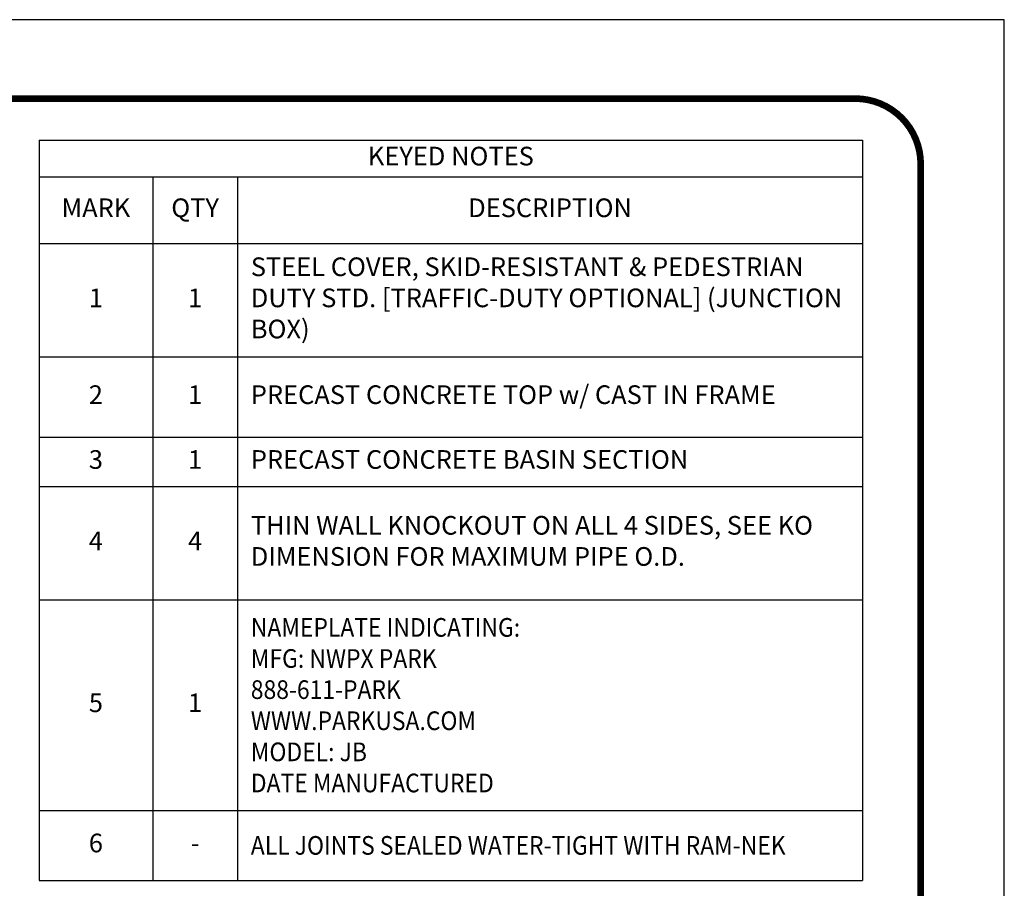
# Model space of a CAD drawing. Extents: x -8 to 799, y 9 to 1053.
# Drawn here: x 430 to 799, y 728 to 1053 of the extents above; entities that cross this region are included whole.
import ezdxf

# ---------------------------------------------------------------- set-up
doc = ezdxf.new("R2010")
doc.units = 0
doc.header["$LTSCALE"] = 20
doc.header["$MEASUREMENT"] = 0
doc.layers.get('0').update_dxf_attribs({"linetype": 'CONTINUOUS'})
doc.layers.add('NO PRINT', color=7, linetype='CONTINUOUS', plot=False)
doc.layers.add('SHT', color=13, linetype='CONTINUOUS')
doc.layers.add('Text', color=1, linetype='CONTINUOUS', lineweight=0)
doc.styles.add('SIMPLEX', font='simplex')

# ---------------------------------------------------------------- blocks, each defined once
blk = doc.blocks.new('*T4')
at = {"layer": 'Text', "color": 0, "linetype": 'ByBlock', "lineweight": -2, "transparency": 16777216}
for p, q in [((0, 0), (308.89, 0)), ((0, 0), (0, -277.53)), ((308.89, 0), (308.89, -277.53)), ((0, -13.67), (308.89, -13.67)), ((42.63, -13.67), (42.63, -277.53)), ((74.42, -13.67), (74.42, -277.53)), ((0, -38.75), (308.89, -38.75)), ((0, -81.25), (308.89, -81.25)), ((0, -111.33), (308.89, -111.33)), ((0, -129.87), (308.89, -129.87)), ((0, -172.37), (308.89, -172.37)), ((0, -251.27), (308.89, -251.27)), ((0, -277.53), (308.89, -277.53))]:
    blk.add_line(p, q, dxfattribs=at)
at = {"layer": 'Text', "color": 0, "linetype": 'Continuous', "transparency": 16777216, "char_height": 7, "style": 'SIMPLEX'}
for s, insert, width, attachment_point in [('KEYED NOTES', (154.45, -6.83), 308.7019, 5), ('MARK', (21.31, -26.21), 42.4379, 5), ('QTY', (58.53, -26.21), 31.6023, 5), ('DESCRIPTION', (191.66, -26.21), 234.2797, 5), ('STEEL COVER, SKID-RESISTANT & PEDESTRIAN DUTY STD. [TRAFFIC-DUTY OPTIONAL] (JUNCTION BOX)', (79.42, -60), 224.4707, 4), ('1', (21.31, -60), 42.4379, 5), ('1', (58.53, -60), 31.6023, 5), ('2', (21.31, -96.29), 42.4379, 5), ('1', (58.53, -96.29), 31.6023, 5), ('PRECAST CONCRETE TOP w/ CAST IN FRAME', (79.42, -96.29), 224.4707, 4), ('3', (21.31, -120.6), 42.4379, 5), ('1', (58.53, -120.6), 31.6023, 5), ('PRECAST CONCRETE BASIN SECTION', (79.42, -120.6), 224.4707, 4), ('THIN WALL KNOCKOUT ON ALL 4 SIDES, SEE KO DIMENSION FOR MAXIMUM PIPE O.D.', (79.42, -151.12), 224.4707, 4), ('4', (21.31, -151.12), 42.4379, 5), ('4', (58.53, -151.12), 31.6023, 5), ('{\\W0.9;NAMEPLATE INDICATING: \\PMFG: NWPX PARK\\P888-611-PARK          \\PWWW.PARKUSA.COM\\PMODEL: JB\\PDATE MANUFACTURED}', (79.42, -211.82), 224.4707, 4), ('5', (21.31, -211.82), 42.4379, 5), ('1', (58.53, -211.82), 31.6023, 5), ('6', (21.31, -264.4), 42.4379, 5), ('{\\W0.9;ALL JOINTS SEALED WATER-TIGHT WITH RAM-NEK}', (79.42, -264.4), 224.4707, 4)]:
    blk.add_mtext(s, dxfattribs=dict(at, insert=insert, width=width, attachment_point=attachment_point))
at = {"layer": 'Text', "color": 0, "linetype": 'Continuous', "transparency": 16777216, "insert": (58.53, -264.4), "char_height": 7, "width": 31.6023, "attachment_point": 5}
blk.add_mtext('-', dxfattribs=at)

msp = doc.modelspace()

# ---------------------------------------------------------------- linework, layer by layer
at = {"layer": 'NO PRINT'}
msp.add_lwpolyline([(-7.65056, 8.99937), (799.27098, 8.99937), (799.27098, 1053.25077), (-7.65056, 1053.25077)], close=True, dxfattribs=at)
at = {"layer": 'SHT', "color": 2, "linetype": 'Continuous', "const_width": 2.50507}
msp.add_lwpolyline([(23.71094, 999.12515), (23.711, 63.125, 0.414213562), (48.24545, 38.59055), (743.375, 38.59055, 0.414213562), (767.90945, 63.125), (767.90945, 999.12515, 0.414210806), (743.37493, 1023.6596), (48.24538, 1023.6596, 0.413911797)], format="xyb", close=True, dxfattribs=at)

# ---------------------------------------------------------------- block references
msp.add_blockref('*T4', (437.23993, 1008.02552))

doc.saveas('drawing.dxf')
